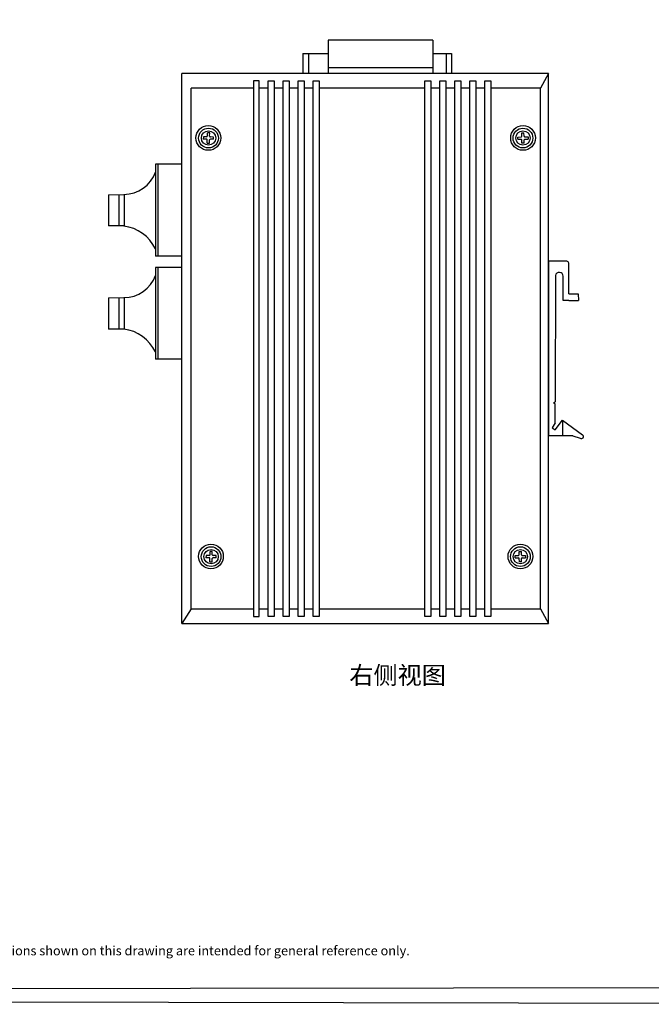
# Model space of a CAD drawing. Units: millimetres. Extents: x 1 to 103, y 5 to 54.
# Drawn here: x 89 to 95, y 36 to 47 of the extents above; entities that cross this region are included whole.
import ezdxf
from ezdxf.enums import TextEntityAlignment as Align

# ---------------------------------------------------------------- set-up
doc = ezdxf.new("R2010")
doc.units = ezdxf.units.MM
doc.layers.add('N-Tron BorderLine', color=7, linetype='Continuous')
doc.layers.add('Text', color=7, linetype='Continuous')
doc.styles.add('N-TRON-B', font='txt')
doc.styles.add('样式 1', font='txt')

msp = doc.modelspace()

# ---------------------------------------------------------------- linework, layer by layer
at = {"linetype": 'Continuous'}
for p, q in [((92.262, 46.387), (91.893, 46.387)), ((91.893, 46.387), (91.893, 46.029)), ((93.015, 46.387), (92.262, 46.387)), ((93.015, 46.387), (93.015, 46.029)), ((90.619, 45.391), (90.594, 45.391)), ((93.97, 45.391), (93.995, 45.391)), ((90.551, 45.349), (90.55, 45.325)), ((90.592, 45.281), (90.617, 45.28)), ((90.661, 45.322), (90.661, 45.347)), ((93.929, 45.322), (93.928, 45.347)), ((93.997, 45.281), (93.973, 45.28)), ((94.039, 45.349), (94.039, 45.325)), ((90.579, 40.855), (90.578, 40.83)), ((90.647, 40.896), (90.623, 40.897)), ((90.689, 40.828), (90.689, 40.852)), ((93.901, 40.828), (93.9, 40.852)), ((93.942, 40.896), (93.967, 40.897)), ((94.011, 40.855), (94.011, 40.83)), ((90.62, 40.786), (90.645, 40.786)), ((93.969, 40.786), (93.945, 40.786))]:
    msp.add_line(p, q, dxfattribs=at)
for p, q in [((91.62, 46.243), (91.62, 46.029)), ((91.62, 46.243), (91.893, 46.243)), ((91.68, 46.243), (91.68, 46.029)), ((93.015, 46.243), (93.218, 46.243)), ((93.158, 46.243), (93.158, 46.029)), ((93.218, 46.243), (93.218, 46.029)), ((90.32, 40.123), (90.32, 46.029)), ((94.257, 46.029), (90.32, 46.029)), ((93.015, 46.089), (91.893, 46.089)), ((94.257, 46.029), (94.172, 45.871)), ((94.257, 40.123), (94.257, 46.029)), ((90.418, 40.28), (90.418, 45.871)), ((91.088, 45.871), (90.418, 45.871)), ((91.248, 45.871), (91.151, 45.871)), ((91.409, 45.871), (91.312, 45.871)), ((91.569, 45.871), (91.472, 45.871)), ((91.73, 45.871), (91.633, 45.871)), ((92.931, 45.871), (91.793, 45.871)), ((93.092, 45.871), (92.995, 45.871)), ((93.252, 45.871), (93.155, 45.871)), ((93.413, 45.871), (93.316, 45.871)), ((93.573, 45.871), (93.476, 45.871)), ((94.172, 45.871), (93.637, 45.871)), ((94.172, 40.28), (94.172, 45.871)), ((90.594, 45.357), (90.594, 45.391)), ((90.618, 45.356), (90.619, 45.391)), ((93.971, 45.356), (93.97, 45.391)), ((93.996, 45.357), (93.995, 45.391)), ((90.585, 45.324), (90.55, 45.325)), ((90.585, 45.349), (90.551, 45.349)), ((90.592, 45.281), (90.593, 45.316)), ((90.617, 45.28), (90.617, 45.315)), ((90.661, 45.347), (90.626, 45.348)), ((90.661, 45.322), (90.626, 45.323)), ((93.928, 45.347), (93.963, 45.348)), ((93.929, 45.322), (93.964, 45.323)), ((93.973, 45.28), (93.972, 45.315)), ((93.997, 45.281), (93.997, 45.316)), ((94.004, 45.349), (94.039, 45.349)), ((94.005, 45.324), (94.039, 45.325)), ((90.32, 45.054), (90.037, 45.054)), ((90.037, 45.054), (90.037, 44.067)), ((90.062, 45.054), (90.062, 44.067)), ((89.531, 44.727), (89.699, 44.73)), ((89.531, 44.727), (89.532, 44.392)), ((89.644, 44.73), (89.644, 44.392)), ((89.644, 44.73), (89.644, 44.561)), ((89.699, 44.73), (89.699, 44.392)), ((89.644, 44.561), (89.644, 44.392)), ((89.699, 44.392), (89.532, 44.392)), ((90.32, 44.067), (90.037, 44.067)), ((94.456, 44.013), (94.257, 44.013)), ((94.257, 44.013), (94.257, 42.138)), ((94.476, 43.664), (94.476, 43.993)), ((90.32, 43.947), (90.037, 43.947)), ((90.037, 43.947), (90.037, 42.96)), ((90.062, 43.947), (90.062, 42.96)), ((94.332, 43.858), (94.331, 42.505)), ((94.416, 43.592), (94.416, 43.851)), ((94.476, 43.664), (94.578, 43.664)), ((94.578, 43.664), (94.579, 43.592)), ((89.531, 43.62), (89.699, 43.623)), ((89.531, 43.62), (89.532, 43.285)), ((89.644, 43.623), (89.644, 43.285)), ((89.644, 43.623), (89.644, 43.454)), ((89.699, 43.623), (89.699, 43.285)), ((94.477, 43.592), (94.416, 43.592)), ((94.476, 43.592), (94.579, 43.592)), ((89.644, 43.454), (89.644, 43.285)), ((89.699, 43.285), (89.532, 43.285)), ((90.32, 42.96), (90.037, 42.96)), ((94.312, 42.494), (94.331, 42.505)), ((94.331, 42.48), (94.312, 42.494)), ((94.331, 42.277), (94.331, 42.48)), ((94.33, 42.201), (94.408, 42.307)), ((94.407, 42.307), (94.623, 42.149)), ((94.407, 42.307), (94.407, 42.139)), ((94.331, 42.277), (94.296, 42.224)), ((94.296, 42.225), (94.33, 42.201)), ((94.518, 42.139), (94.257, 42.138)), ((94.518, 42.139), (94.598, 42.112)), ((94.623, 42.106), (94.623, 42.107)), ((90.613, 40.829), (90.578, 40.83)), ((90.614, 40.854), (90.579, 40.855)), ((90.62, 40.786), (90.621, 40.821)), ((90.622, 40.862), (90.623, 40.897)), ((90.645, 40.786), (90.646, 40.82)), ((90.647, 40.861), (90.647, 40.896)), ((90.689, 40.828), (90.654, 40.828)), ((90.689, 40.852), (90.655, 40.853)), ((93.9, 40.852), (93.935, 40.853)), ((93.901, 40.828), (93.935, 40.828)), ((93.943, 40.861), (93.942, 40.896)), ((93.945, 40.786), (93.944, 40.82)), ((93.967, 40.862), (93.967, 40.897)), ((93.969, 40.786), (93.968, 40.821)), ((93.976, 40.854), (94.011, 40.855)), ((93.976, 40.829), (94.011, 40.83)), ((90.418, 40.28), (90.32, 40.123)), ((90.418, 40.28), (91.088, 40.28)), ((91.151, 40.28), (91.248, 40.28)), ((91.312, 40.28), (91.409, 40.28)), ((91.472, 40.28), (91.569, 40.28)), ((91.633, 40.28), (91.73, 40.28)), ((91.793, 40.28), (92.931, 40.28)), ((92.995, 40.28), (93.092, 40.28)), ((93.155, 40.28), (93.252, 40.28)), ((93.316, 40.28), (93.413, 40.28)), ((93.476, 40.28), (93.573, 40.28)), ((93.637, 40.28), (94.172, 40.28)), ((94.172, 40.28), (94.257, 40.123)), ((90.32, 40.123), (94.257, 40.123))]:
    msp.add_line(p, q)
msp.add_lwpolyline([(91.151, 41.647), (91.151, 45.949), (91.088, 45.949), (91.088, 40.198), (91.151, 40.198), (91.151, 41.647)])
for points in [[(91.248, 45.949), (91.312, 45.949), (91.312, 40.198), (91.248, 40.198)], [(91.409, 45.949), (91.472, 45.949), (91.472, 40.198), (91.409, 40.198)], [(91.569, 45.949), (91.633, 45.949), (91.633, 40.198), (91.569, 40.198)], [(91.73, 45.949), (91.793, 45.949), (91.793, 40.198), (91.73, 40.198)], [(92.931, 45.949), (92.995, 45.949), (92.995, 40.198), (92.931, 40.198)], [(93.092, 45.949), (93.155, 45.949), (93.155, 40.198), (93.092, 40.198)], [(93.252, 45.949), (93.316, 45.949), (93.316, 40.198), (93.252, 40.198)], [(93.413, 45.949), (93.476, 45.949), (93.476, 40.198), (93.413, 40.198)], [(93.573, 45.949), (93.637, 45.949), (93.637, 40.198), (93.573, 40.198)]]:
    msp.add_lwpolyline(points, close=True)
for centre, radius in [((90.604, 45.337), 0.133), ((93.985, 45.337), 0.133), ((90.606, 45.336), 0.106), ((90.606, 45.336), 0.077), ((93.984, 45.336), 0.106), ((93.984, 45.336), 0.077), ((90.632, 40.843), 0.133), ((90.634, 40.841), 0.106), ((90.634, 40.841), 0.077), ((93.957, 40.843), 0.133), ((93.956, 40.841), 0.106), ((93.956, 40.841), 0.077)]:
    msp.add_circle(centre, radius, dxfattribs=at)
for centre, radius, start, end in [((90.585, 45.357), 0.00821, 268.7569, 358.7569), ((90.626, 45.356), 0.00821, 178.7569, 268.7569), ((93.963, 45.356), 0.00821, 271.2431, 1.2431), ((94.004, 45.357), 0.00821, 181.2431, 271.2431), ((90.585, 45.316), 0.00821, 358.7569, 88.7569), ((90.626, 45.315), 0.00821, 88.7569, 178.7569), ((93.964, 45.315), 0.00821, 1.2431, 91.2431), ((94.005, 45.316), 0.00821, 91.2431, 181.2431), ((89.699, 45.089), 0.358, 269.6586, 340.4336), ((89.644, 43.96), 0.434, 25.4052, 83.0349), ((94.456, 43.993), 0.02, 0, 90), ((94.374, 43.851), 0.0426, 0.0594, 169.9022), ((89.699, 43.981), 0.358, 269.6586, 340.4336), ((89.644, 42.853), 0.434, 25.4052, 83.0349), ((94.611, 42.131), 0.0221, 235.083, 54.693), ((90.613, 40.821), 0.00821, 358.7569, 88.7569), ((90.614, 40.862), 0.00821, 268.7569, 358.7569), ((90.654, 40.82), 0.00821, 88.7569, 178.7569), ((90.655, 40.861), 0.00821, 178.7569, 268.7569), ((93.935, 40.861), 0.00821, 271.2431, 1.2431), ((93.936, 40.82), 0.00821, 1.2431, 91.2431), ((93.976, 40.862), 0.00821, 181.2431, 271.2431), ((93.977, 40.821), 0.00821, 91.2431, 181.2431)]:
    msp.add_arc(centre, radius, start, end)
at = {"layer": 'N-Tron BorderLine'}
for points in [[(103.327, 54.413), (73.236, 54.468), (73.25, 36.089), (103.34, 36.034)], [(73.438, 36.185), (98.897, 36.22), (98.897, 37.72), (103.178, 37.72), (103.165, 54.307), (73.425, 54.302)]]:
    msp.add_lwpolyline(points, close=True, dxfattribs=at)

# ---------------------------------------------------------------- texts
at = {"insert": (92.119, 39.663), "char_height": 0.19, "attachment_point": 1, "style": '样式 1'}
msp.add_mtext_dynamic_manual_height_columns('右侧视图', width=1.58179, gutter_width=0.6, heights=[0.344], dxfattribs=at)
at = {"layer": 'Text', "linetype": 'Continuous', "style": 'N-TRON-B'}
msp.add_text('Note: The dimensions shown on this drawing are intended for general reference only.', height=0.1, dxfattribs=at).set_placement((87.372, 36.529), align=Align.BOTTOM_LEFT)

doc.saveas('drawing.dxf')
